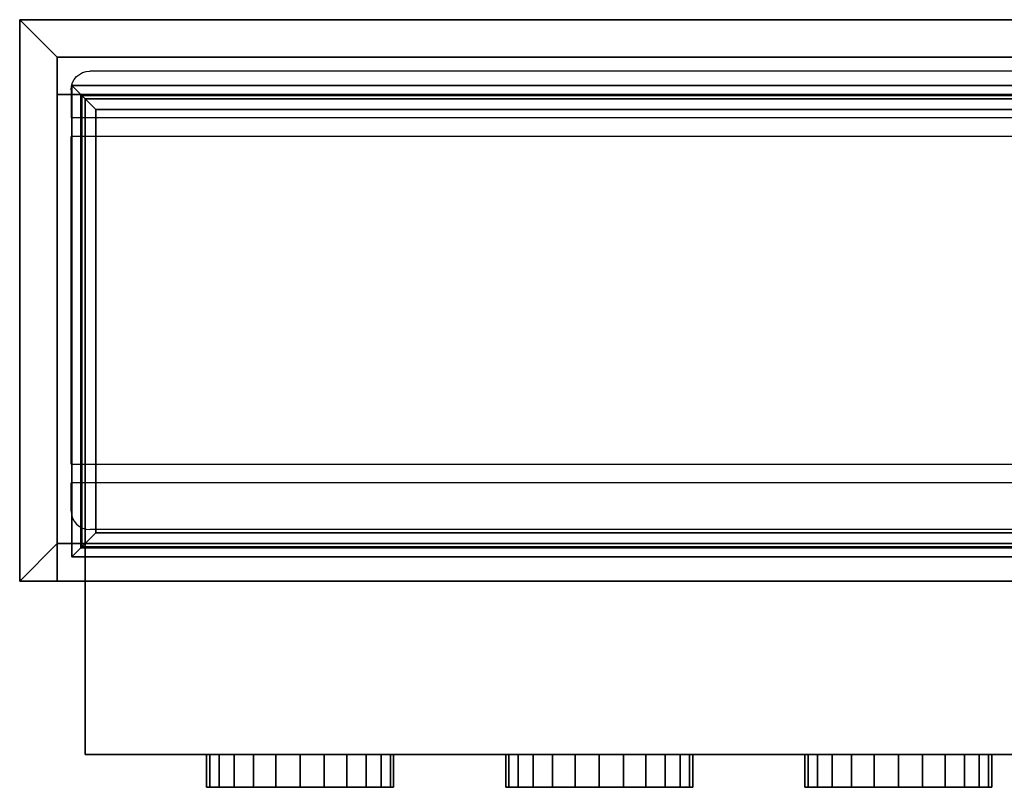
# Model space of a CAD drawing. Units: millimetres. Extents: x -620 to 980, y -385 to 435.
# Drawn here: x -620 to 433, y -385 to 435 of the extents above; entities that cross this region are included whole.
import ezdxf

# ---------------------------------------------------------------- set-up
doc = ezdxf.new("R2010")
doc.units = ezdxf.units.MM
doc.layers.add('M-EQPM-____-OTLN', color=50, linetype='Continuous', lineweight=30)

# ---------------------------------------------------------------- blocks, each defined once
blk = doc.blocks.new('PD-RP71GA13 - タイプ 1-6672-_3D_')
at = {"layer": 'M-EQPM-____-OTLN'}
for p, q in [((725, 245, 3992), (-725, 245, 3992)), ((-745, 225, 3992), (-745, 195, 3992)), ((745, 195, 3992), (-745, 195, 3992)), ((-745, -175, 3992), (-745, 175, 3992)), ((745, 175, 3992), (-745, 175, 3992)), ((745, 175, 3992), (-745, 175, 3992)), ((-745, -175, 3992), (745, -175, 3992)), ((745, -195, 3992), (-745, -195, 3992)), ((-745, -225, 3992), (-745, -195, 3992)), ((725, -245, 3992), (-725, -245, 3992))]:
    blk.add_line(p, q, dxfattribs=at)
at = {"layer": 'M-EQPM-____-OTLN', "extrusion": (0, 0, -1)}
blk.add_arc((725, 225, -3992), 20, 0, 90, dxfattribs=at)
at = {"layer": 'M-EQPM-____-OTLN'}
blk.add_arc((-725, -225, 3992), 20, 180, 270, dxfattribs=at)
mesh = blk.add_polyface(dxfattribs=at)
corners = [(-800, -300, 4000), (800, -300, 4000), (800, 300, 4000), (-800, 300, 4000)]
mesh.append_faces([[corners[k] for k in face] for face in [(0, 1, 2, 3)]])
mesh = blk.add_polyface(dxfattribs=at)
corners = [(-800, -300, 4000), (-800, 300, 4000), (-760, 260, 3992), (-760, -260, 3992)]
mesh.append_faces([[corners[k] for k in face] for face in [(3, 0, 1, 2)]])
mesh = blk.add_polyface(dxfattribs=at)
corners = [(-800, 300, 4000), (800, 300, 4000), (760, 260, 3992), (-760, 260, 3992)]
mesh.append_faces([[corners[k] for k in face] for face in [(2, 3, 0, 1)]])
mesh = blk.add_polyface(dxfattribs=at)
corners = [(-760, 260, 3992), (760, 260, 3992), (760, -260, 3992), (-760, -260, 3992)]
mesh.append_faces([[corners[k] for k in face] for face in [(3, 0, 1, 2)]])
mesh = blk.add_polyface(dxfattribs=at)
corners = [(-730, 215.5, 4100), (-744.1, 229.6, 4085.9), (-744.1, -274.1, 4085.9), (-730, -260, 4100)]
mesh.append_faces([[corners[k] for k in face] for face in [(0, 1, 2, 3)]])
mesh = blk.add_polyface(dxfattribs=at)
corners = [(-744.1, 229.6, 4057.6), (-733.6, 219.1, 4047), (-733.6, -263.6, 4047), (-744.1, -274.1, 4057.6)]
mesh.append_faces([[corners[k] for k in face] for face in [(3, 0, 1, 2)]])
mesh = blk.add_polyface(dxfattribs=at)
corners = [(-730, 215.5, 4071.7), (-744.1, 229.6, 4057.6), (-744.1, -274.1, 4057.6), (-730, -260, 4071.7)]
mesh.append_faces([[corners[k] for k in face] for face in [(0, 1, 2, 3)]])
mesh = blk.add_polyface(dxfattribs=at)
corners = [(-744.1, 229.6, 4085.9), (-730, 215.5, 4071.7), (-730, -260, 4071.7), (-744.1, -274.1, 4085.9)]
mesh.append_faces([[corners[k] for k in face] for face in [(0, 1, 2, 3)]])
mesh = blk.add_polyface(dxfattribs=at)
corners = [(370, 215.5, 4100), (384.1, 229.6, 4085.9), (-744.1, 229.6, 4085.9), (-730, 215.5, 4100)]
mesh.append_faces([[corners[k] for k in face] for face in [(3, 0, 1, 2)]])
mesh = blk.add_polyface(dxfattribs=at)
corners = [(384.1, 229.6, 4057.6), (373.6, 219.1, 4047), (-733.6, 219.1, 4047), (-744.1, 229.6, 4057.6)]
mesh.append_faces([[corners[k] for k in face] for face in [(0, 1, 2, 3)]])
mesh = blk.add_polyface(dxfattribs=at)
corners = [(370, 215.5, 4071.7), (384.1, 229.6, 4057.6), (-744.1, 229.6, 4057.6), (-730, 215.5, 4071.7)]
mesh.append_faces([[corners[k] for k in face] for face in [(0, 1, 2, 3)]])
mesh = blk.add_polyface(dxfattribs=at)
corners = [(384.1, 229.6, 4085.9), (370, 215.5, 4071.7), (-730, 215.5, 4071.7), (-744.1, 229.6, 4085.9)]
mesh.append_faces([[corners[k] for k in face] for face in [(0, 1, 2, 3)]])
mesh = blk.add_polyface(dxfattribs=at)
corners = [(-744.1, 229.6, 4114.1), (-730, 215.5, 4100), (-730, -260, 4100), (-744.1, -274.1, 4114.1)]
mesh.append_faces([[corners[k] for k in face] for face in [(3, 0, 1, 2)]])
mesh = blk.add_polyface(dxfattribs=at)
corners = [(-730, 215.5, 4128.3), (-744.1, 229.6, 4114.1), (-744.1, -274.1, 4114.1), (-730, -260, 4128.3)]
mesh.append_faces([[corners[k] for k in face] for face in [(0, 1, 2, 3)]])
mesh = blk.add_polyface(dxfattribs=at)
corners = [(-744.1, 229.6, 4142.4), (-730, 215.5, 4128.3), (-730, -260, 4128.3), (-744.1, -274.1, 4142.4)]
mesh.append_faces([[corners[k] for k in face] for face in [(3, 0, 1, 2)]])
mesh = blk.add_polyface(dxfattribs=at)
corners = [(-734.6, 220.1, 4152), (-744.1, 229.6, 4142.4), (-744.1, -274.1, 4142.4), (-734.6, -264.6, 4152)]
mesh.append_faces([[corners[k] for k in face] for face in [(0, 1, 2, 3)]])
mesh = blk.add_polyface(dxfattribs=at)
corners = [(384.1, 229.6, 4114.1), (370, 215.5, 4100), (-730, 215.5, 4100), (-744.1, 229.6, 4114.1)]
mesh.append_faces([[corners[k] for k in face] for face in [(0, 1, 2, 3)]])
mesh = blk.add_polyface(dxfattribs=at)
corners = [(370, 215.5, 4128.3), (384.1, 229.6, 4114.1), (-744.1, 229.6, 4114.1), (-730, 215.5, 4128.3)]
mesh.append_faces([[corners[k] for k in face] for face in [(0, 1, 2, 3)]])
mesh = blk.add_polyface(dxfattribs=at)
corners = [(384.1, 229.6, 4142.4), (370, 215.5, 4128.3), (-730, 215.5, 4128.3), (-744.1, 229.6, 4142.4)]
mesh.append_faces([[corners[k] for k in face] for face in [(0, 1, 2, 3)]])
mesh = blk.add_polyface(dxfattribs=at)
corners = [(374.6, 220.1, 4152), (384.1, 229.6, 4142.4), (-744.1, 229.6, 4142.4), (-734.6, 220.1, 4152)]
mesh.append_faces([[corners[k] for k in face] for face in [(3, 0, 1, 2)]])
mesh = blk.add_polyface(dxfattribs=at)
corners = [(-760, 220, 4047), (-760, -300, 4047), (760, -300, 4047), (760, 220, 4047)]
mesh.append_faces([[corners[k] for k in face] for face in [(0, 1, 2, 3)]])
mesh = blk.add_polyface(dxfattribs=at)
corners = [(760, 220, 4000), (760, -300, 4000), (-760, -300, 4000), (-760, 220, 4000)]
mesh.append_faces([[corners[k] for k in face] for face in [(2, 3, 0, 1)]])
mesh = blk.add_polyface(dxfattribs=at)
corners = [(-760, 220, 4047), (760, 220, 4047), (760, 220, 4000), (-760, 220, 4000)]
mesh.append_faces([[corners[k] for k in face] for face in [(0, 1, 2, 3)]])
mesh = blk.add_polyface(dxfattribs=at)
corners = [(-760, -300, 4047), (-760, 220, 4047), (-760, 220, 4000), (-760, -300, 4000)]
mesh.append_faces([[corners[k] for k in face] for face in [(0, 1, 2, 3)]])
mesh = blk.add_polyface(dxfattribs=at)
corners = [(-734.6, -264.6, 4152), (374.6, -264.6, 4152), (374.6, 220.1, 4152), (-734.6, 220.1, 4152), (-718.6, 204.1, 4152), (358.6, 204.1, 4152), (358.6, -248.6, 4152), (-718.6, -248.6, 4152)]
mesh.append_faces([[corners[k] for k in face] for face in [(2, 5, 6, 1), (1, 6, 7, 0)]], dxfattribs={"vtx0": -1, "vtx2": -1})
mesh.append_faces([[corners[k] for k in face] for face in [(4, 5, 2, 3), (7, 4, 3, 0)]], dxfattribs={"vtx1": -1, "vtx3": -1})
mesh = blk.add_polyface(dxfattribs=at)
corners = [(-733.6, 219.1, 4047), (373.6, 219.1, 4047), (373.6, -263.6, 4047), (-733.6, -263.6, 4047), (-718.6, -248.6, 4047), (358.6, -248.6, 4047), (358.6, 204.1, 4047), (-718.6, 204.1, 4047)]
mesh.append_faces([[corners[k] for k in face] for face in [(2, 5, 6, 1), (1, 6, 7, 0)]], dxfattribs={"vtx0": -1, "vtx2": -1})
mesh.append_faces([[corners[k] for k in face] for face in [(4, 5, 2, 3), (7, 4, 3, 0)]], dxfattribs={"vtx1": -1, "vtx3": -1})
mesh = blk.add_polyface(dxfattribs=at)
corners = [(-730, 215.5, 4402), (-730, -485.5, 4402), (370, -485.5, 4402), (370, 215.5, 4402)]
mesh.append_faces([[corners[k] for k in face] for face in [(0, 1, 2, 3)]])
mesh = blk.add_polyface(dxfattribs=at)
corners = [(370, 215.5, 4152), (370, -485.5, 4152), (-730, -485.5, 4152), (-730, 215.5, 4152)]
mesh.append_faces([[corners[k] for k in face] for face in [(2, 3, 0, 1)]])
mesh = blk.add_polyface(dxfattribs=at)
corners = [(-730, 215.5, 4402), (370, 215.5, 4402), (370, 215.5, 4152), (-730, 215.5, 4152)]
mesh.append_faces([[corners[k] for k in face] for face in [(0, 1, 2, 3)]])
mesh = blk.add_polyface(dxfattribs=at)
corners = [(-730, -485.5, 4402), (-730, 215.5, 4402), (-730, 215.5, 4152), (-730, -485.5, 4152)]
mesh.append_faces([[corners[k] for k in face] for face in [(3, 0, 1, 2)]])
mesh = blk.add_polyface(dxfattribs=at)
corners = [(-718.6, 204.1, 4152), (-718.6, -248.6, 4152), (-718.6, -248.6, 4047), (-718.6, 204.1, 4047)]
mesh.append_faces([[corners[k] for k in face] for face in [(0, 1, 2, 3)]])
mesh = blk.add_polyface(dxfattribs=at)
corners = [(358.6, 204.1, 4152), (-718.6, 204.1, 4152), (-718.6, 204.1, 4047), (358.6, 204.1, 4047)]
mesh.append_faces([[corners[k] for k in face] for face in [(0, 1, 2, 3)]])
mesh = blk.add_polyface(dxfattribs=at)
corners = [(-718.6, -248.6, 4047), (-718.6, -248.6, 4152), (358.6, -248.6, 4152), (358.6, -248.6, 4047)]
mesh.append_faces([[corners[k] for k in face] for face in [(0, 1, 2, 3)]])
mesh = blk.add_polyface(dxfattribs=at)
corners = [(800, -300, 4000), (-800, -300, 4000), (-760, -260, 3992), (760, -260, 3992)]
mesh.append_faces([[corners[k] for k in face] for face in [(2, 3, 0, 1)]])
mesh = blk.add_polyface(dxfattribs=at)
corners = [(-744.1, -274.1, 4085.9), (384.1, -274.1, 4085.9), (370, -260, 4100), (-730, -260, 4100)]
mesh.append_faces([[corners[k] for k in face] for face in [(0, 1, 2, 3)]])
mesh = blk.add_polyface(dxfattribs=at)
corners = [(-744.1, -274.1, 4057.6), (384.1, -274.1, 4057.6), (370, -260, 4071.7), (-730, -260, 4071.7)]
mesh.append_faces([[corners[k] for k in face] for face in [(0, 1, 2, 3)]])
mesh = blk.add_polyface(dxfattribs=at)
corners = [(-744.1, -274.1, 4085.9), (-730, -260, 4071.7), (370, -260, 4071.7), (384.1, -274.1, 4085.9)]
mesh.append_faces([[corners[k] for k in face] for face in [(0, 1, 2, 3)]])
mesh = blk.add_polyface(dxfattribs=at)
corners = [(-744.1, -274.1, 4114.1), (-730, -260, 4100), (370, -260, 4100), (384.1, -274.1, 4114.1)]
mesh.append_faces([[corners[k] for k in face] for face in [(0, 1, 2, 3)]])
mesh = blk.add_polyface(dxfattribs=at)
corners = [(-744.1, -274.1, 4114.1), (384.1, -274.1, 4114.1), (370, -260, 4128.3), (-730, -260, 4128.3)]
mesh.append_faces([[corners[k] for k in face] for face in [(0, 1, 2, 3)]])
mesh = blk.add_polyface(dxfattribs=at)
corners = [(-744.1, -274.1, 4142.4), (-730, -260, 4128.3), (370, -260, 4128.3), (384.1, -274.1, 4142.4)]
mesh.append_faces([[corners[k] for k in face] for face in [(0, 1, 2, 3)]])
mesh = blk.add_polyface(dxfattribs=at)
corners = [(-744.1, -274.1, 4057.6), (-733.6, -263.6, 4047), (373.6, -263.6, 4047), (384.1, -274.1, 4057.6)]
mesh.append_faces([[corners[k] for k in face] for face in [(3, 0, 1, 2)]])
mesh = blk.add_polyface(dxfattribs=at)
corners = [(-744.1, -274.1, 4142.4), (384.1, -274.1, 4142.4), (374.6, -264.6, 4152), (-734.6, -264.6, 4152)]
mesh.append_faces([[corners[k] for k in face] for face in [(0, 1, 2, 3)]])
mesh = blk.add_polyface(dxfattribs=at)
corners = [(-760, -300, 4047), (-760, -300, 4000), (760, -300, 4000), (760, -300, 4047)]
mesh.append_faces([[corners[k] for k in face] for face in [(0, 1, 2, 3)]])
mesh = blk.add_polyface(dxfattribs=at)
corners = [(-730, -485.5, 4402), (-730, -485.5, 4152), (370, -485.5, 4152), (370, -485.5, 4402)]
mesh.append_faces([[corners[k] for k in face] for face in [(0, 1, 2, 3)]])
mesh = blk.add_polyface(dxfattribs=at)
corners = [(40, -485.5, 4286), (43.4, -485.5, 4311.9), (53.4, -485.5, 4336), (69.3, -485.5, 4356.7), (90, -485.5, 4372.6), (114.1, -485.5, 4382.6), (140, -485.5, 4386), (165.9, -485.5, 4382.6), (190, -485.5, 4372.6), (210.7, -485.5, 4356.7), (226.6, -485.5, 4336), (236.6, -485.5, 4311.9), (240, -485.5, 4286), (236.6, -485.5, 4260.1), (226.6, -485.5, 4236), (210.7, -485.5, 4215.3), (190, -485.5, 4199.4), (165.9, -485.5, 4189.4), (140, -485.5, 4186), (114.1, -485.5, 4189.4), (90, -485.5, 4199.4), (69.3, -485.5, 4215.3), (53.4, -485.5, 4236), (43.4, -485.5, 4260.1), (-280, -485.5, 4286), (-276.6, -485.5, 4311.9), (-266.6, -485.5, 4336), (-250.7, -485.5, 4356.7), (-230, -485.5, 4372.6), (-205.9, -485.5, 4382.6), (-180, -485.5, 4386), (-154.1, -485.5, 4382.6), (-130, -485.5, 4372.6), (-109.3, -485.5, 4356.7), (-93.4, -485.5, 4336), (-83.4, -485.5, 4311.9), (-80, -485.5, 4286), (-83.4, -485.5, 4260.1), (-93.4, -485.5, 4236), (-109.3, -485.5, 4215.3), (-130, -485.5, 4199.4), (-154.1, -485.5, 4189.4), (-180, -485.5, 4186), (-205.9, -485.5, 4189.4), (-230, -485.5, 4199.4), (-250.7, -485.5, 4215.3), (-266.6, -485.5, 4236), (-276.6, -485.5, 4260.1), (-600, -485.5, 4286), (-596.6, -485.5, 4311.9), (-586.6, -485.5, 4336), (-570.7, -485.5, 4356.7), (-550, -485.5, 4372.6), (-525.9, -485.5, 4382.6), (-500, -485.5, 4386), (-474.1, -485.5, 4382.6), (-450, -485.5, 4372.6), (-429.3, -485.5, 4356.7), (-413.4, -485.5, 4336), (-403.4, -485.5, 4311.9), (-400, -485.5, 4286), (-403.4, -485.5, 4260.1), (-413.4, -485.5, 4236), (-429.3, -485.5, 4215.3), (-450, -485.5, 4199.4), (-474.1, -485.5, 4189.4), (-500, -485.5, 4186), (-525.9, -485.5, 4189.4), (-550, -485.5, 4199.4), (-570.7, -485.5, 4215.3), (-586.6, -485.5, 4236), (-596.6, -485.5, 4260.1)]
mesh.append_faces([[corners[k] for k in face] for face in [(55, 53, 54), (66, 64, 65)]], dxfattribs={"vtx0": -1})
mesh.append_faces([[corners[k] for k in face] for face in [(17, 22, 3), (41, 46, 27), (53, 57, 68)]], dxfattribs={"vtx0": -1, "vtx1": -1, "vtx2": -1})
mesh.append_faces([[corners[k] for k in face] for face in [(17, 3, 8, 13), (41, 27, 32, 37), (57, 61, 64, 68)]], dxfattribs={"vtx0": -1, "vtx1": -1, "vtx2": -1, "vtx3": -1})
mesh.append_faces([[corners[k] for k in face] for face in [(17, 13, 14), (47, 26, 27, 46), (41, 37, 38)]], dxfattribs={"vtx0": -1, "vtx2": -1})
mesh.append_faces([[corners[k] for k in face] for face in [(70, 49, 50, 53)]], dxfattribs={"vtx0": -1, "vtx2": -1, "vtx3": -1})
mesh.append_faces([[corners[k] for k in face] for face in [(8, 11, 12, 13), (32, 35, 36, 37)]], dxfattribs={"vtx0": -1, "vtx3": -1})
mesh.append_faces([[corners[k] for k in face] for face in [(10, 11, 8, 9), (0, 1, 22, 23), (19, 20, 17, 18), (34, 35, 32, 33), (43, 44, 41, 42)]], dxfattribs={"vtx1": -1})
mesh.append_faces([[corners[k] for k in face] for face in [(15, 16, 17, 14), (39, 40, 41, 38), (71, 48, 49, 70), (59, 60, 61)]], dxfattribs={"vtx2": -1})
mesh.append_faces([[corners[k] for k in face] for face in [(3, 4, 5, 8), (1, 2, 3, 22), (20, 21, 22, 17), (27, 28, 29, 32), (44, 45, 46, 41), (55, 56, 57, 53), (57, 58, 59, 61), (68, 69, 70, 53), (66, 67, 68, 64)]], dxfattribs={"vtx2": -1, "vtx3": -1})
mesh.append_faces([[corners[k] for k in face] for face in [(5, 6, 7, 8), (29, 30, 31, 32), (47, 24, 25, 26), (50, 51, 52, 53), (61, 62, 63, 64)]], dxfattribs={"vtx3": -1})
mesh = blk.add_polyface(dxfattribs=at)
corners = [(-400, -520.5, 4286), (-403.4, -520.5, 4260.1), (-413.4, -520.5, 4236), (-429.3, -520.5, 4215.3), (-450, -520.5, 4199.4), (-474.1, -520.5, 4189.4), (-500, -520.5, 4186), (-525.9, -520.5, 4189.4), (-550, -520.5, 4199.4), (-570.7, -520.5, 4215.3), (-586.6, -520.5, 4236), (-596.6, -520.5, 4260.1), (-600, -520.5, 4286), (-600, -485.5, 4286), (-596.6, -485.5, 4260.1), (-586.6, -485.5, 4236), (-570.7, -485.5, 4215.3), (-550, -485.5, 4199.4), (-525.9, -485.5, 4189.4), (-500, -485.5, 4186), (-474.1, -485.5, 4189.4), (-450, -485.5, 4199.4), (-429.3, -485.5, 4215.3), (-413.4, -485.5, 4236), (-403.4, -485.5, 4260.1), (-400, -485.5, 4286)]
mesh.append_faces([[corners[k] for k in face] for face in [(13, 14, 11, 12), (0, 1, 24, 25)]], dxfattribs={"vtx1": -1})
mesh.append_faces([[corners[k] for k in face] for face in [(14, 15, 10, 11), (16, 17, 8, 9), (15, 16, 9, 10), (17, 18, 7, 8), (6, 7, 18, 19), (19, 20, 5, 6), (20, 21, 4, 5), (22, 23, 2, 3), (21, 22, 3, 4), (23, 24, 1, 2)]], dxfattribs={"vtx1": -1, "vtx3": -1})
mesh = blk.add_polyface(dxfattribs=at)
corners = [(-600, -520.5, 4286), (-596.6, -520.5, 4311.9), (-586.6, -520.5, 4336), (-570.7, -520.5, 4356.7), (-550, -520.5, 4372.6), (-525.9, -520.5, 4382.6), (-500, -520.5, 4386), (-474.1, -520.5, 4382.6), (-450, -520.5, 4372.6), (-429.3, -520.5, 4356.7), (-413.4, -520.5, 4336), (-403.4, -520.5, 4311.9), (-400, -520.5, 4286), (-400, -485.5, 4286), (-403.4, -485.5, 4311.9), (-413.4, -485.5, 4336), (-429.3, -485.5, 4356.7), (-450, -485.5, 4372.6), (-474.1, -485.5, 4382.6), (-500, -485.5, 4386), (-525.9, -485.5, 4382.6), (-550, -485.5, 4372.6), (-570.7, -485.5, 4356.7), (-586.6, -485.5, 4336), (-596.6, -485.5, 4311.9), (-600, -485.5, 4286)]
mesh.append_faces([[corners[k] for k in face] for face in [(1, 24, 25, 0)]], dxfattribs={"vtx0": -1})
mesh.append_faces([[corners[k] for k in face] for face in [(13, 14, 11, 12)]], dxfattribs={"vtx1": -1})
mesh.append_faces([[corners[k] for k in face] for face in [(14, 15, 10, 11), (16, 17, 8, 9), (15, 16, 9, 10), (17, 18, 7, 8), (6, 7, 18, 19), (19, 20, 5, 6), (20, 21, 4, 5), (21, 22, 3, 4), (1, 2, 23, 24), (2, 3, 22, 23)]], dxfattribs={"vtx1": -1, "vtx3": -1})
mesh = blk.add_polyface(dxfattribs=at)
corners = [(-80, -520.5, 4286), (-83.4, -520.5, 4260.1), (-93.4, -520.5, 4236), (-109.3, -520.5, 4215.3), (-130, -520.5, 4199.4), (-154.1, -520.5, 4189.4), (-180, -520.5, 4186), (-205.9, -520.5, 4189.4), (-230, -520.5, 4199.4), (-250.7, -520.5, 4215.3), (-266.6, -520.5, 4236), (-276.6, -520.5, 4260.1), (-280, -520.5, 4286), (-280, -485.5, 4286), (-276.6, -485.5, 4260.1), (-266.6, -485.5, 4236), (-250.7, -485.5, 4215.3), (-230, -485.5, 4199.4), (-205.9, -485.5, 4189.4), (-180, -485.5, 4186), (-154.1, -485.5, 4189.4), (-130, -485.5, 4199.4), (-109.3, -485.5, 4215.3), (-93.4, -485.5, 4236), (-83.4, -485.5, 4260.1), (-80, -485.5, 4286)]
mesh.append_faces([[corners[k] for k in face] for face in [(13, 14, 11, 12), (0, 1, 24, 25)]], dxfattribs={"vtx1": -1})
mesh.append_faces([[corners[k] for k in face] for face in [(14, 15, 10, 11), (16, 17, 8, 9), (15, 16, 9, 10), (17, 18, 7, 8), (6, 7, 18, 19), (19, 20, 5, 6), (20, 21, 4, 5), (22, 23, 2, 3), (21, 22, 3, 4), (23, 24, 1, 2)]], dxfattribs={"vtx1": -1, "vtx3": -1})
mesh = blk.add_polyface(dxfattribs=at)
corners = [(-280, -520.5, 4286), (-276.6, -520.5, 4311.9), (-266.6, -520.5, 4336), (-250.7, -520.5, 4356.7), (-230, -520.5, 4372.6), (-205.9, -520.5, 4382.6), (-180, -520.5, 4386), (-154.1, -520.5, 4382.6), (-130, -520.5, 4372.6), (-109.3, -520.5, 4356.7), (-93.4, -520.5, 4336), (-83.4, -520.5, 4311.9), (-80, -520.5, 4286), (-80, -485.5, 4286), (-83.4, -485.5, 4311.9), (-93.4, -485.5, 4336), (-109.3, -485.5, 4356.7), (-130, -485.5, 4372.6), (-154.1, -485.5, 4382.6), (-180, -485.5, 4386), (-205.9, -485.5, 4382.6), (-230, -485.5, 4372.6), (-250.7, -485.5, 4356.7), (-266.6, -485.5, 4336), (-276.6, -485.5, 4311.9), (-280, -485.5, 4286)]
mesh.append_faces([[corners[k] for k in face] for face in [(1, 24, 25, 0)]], dxfattribs={"vtx0": -1})
mesh.append_faces([[corners[k] for k in face] for face in [(13, 14, 11, 12)]], dxfattribs={"vtx1": -1})
mesh.append_faces([[corners[k] for k in face] for face in [(14, 15, 10, 11), (16, 17, 8, 9), (15, 16, 9, 10), (17, 18, 7, 8), (6, 7, 18, 19), (19, 20, 5, 6), (20, 21, 4, 5), (21, 22, 3, 4), (1, 2, 23, 24), (2, 3, 22, 23)]], dxfattribs={"vtx1": -1, "vtx3": -1})
mesh = blk.add_polyface(dxfattribs=at)
corners = [(240, -520.5, 4286), (236.6, -520.5, 4260.1), (226.6, -520.5, 4236), (210.7, -520.5, 4215.3), (190, -520.5, 4199.4), (165.9, -520.5, 4189.4), (140, -520.5, 4186), (114.1, -520.5, 4189.4), (90, -520.5, 4199.4), (69.3, -520.5, 4215.3), (53.4, -520.5, 4236), (43.4, -520.5, 4260.1), (40, -520.5, 4286), (40, -485.5, 4286), (43.4, -485.5, 4260.1), (53.4, -485.5, 4236), (69.3, -485.5, 4215.3), (90, -485.5, 4199.4), (114.1, -485.5, 4189.4), (140, -485.5, 4186), (165.9, -485.5, 4189.4), (190, -485.5, 4199.4), (210.7, -485.5, 4215.3), (226.6, -485.5, 4236), (236.6, -485.5, 4260.1), (240, -485.5, 4286)]
mesh.append_faces([[corners[k] for k in face] for face in [(13, 14, 11, 12), (0, 1, 24, 25)]], dxfattribs={"vtx1": -1})
mesh.append_faces([[corners[k] for k in face] for face in [(14, 15, 10, 11), (16, 17, 8, 9), (15, 16, 9, 10), (17, 18, 7, 8), (6, 7, 18, 19), (19, 20, 5, 6), (20, 21, 4, 5), (22, 23, 2, 3), (21, 22, 3, 4), (23, 24, 1, 2)]], dxfattribs={"vtx1": -1, "vtx3": -1})
mesh = blk.add_polyface(dxfattribs=at)
corners = [(40, -520.5, 4286), (43.4, -520.5, 4311.9), (53.4, -520.5, 4336), (69.3, -520.5, 4356.7), (90, -520.5, 4372.6), (114.1, -520.5, 4382.6), (140, -520.5, 4386), (165.9, -520.5, 4382.6), (190, -520.5, 4372.6), (210.7, -520.5, 4356.7), (226.6, -520.5, 4336), (236.6, -520.5, 4311.9), (240, -520.5, 4286), (240, -485.5, 4286), (236.6, -485.5, 4311.9), (226.6, -485.5, 4336), (210.7, -485.5, 4356.7), (190, -485.5, 4372.6), (165.9, -485.5, 4382.6), (140, -485.5, 4386), (114.1, -485.5, 4382.6), (90, -485.5, 4372.6), (69.3, -485.5, 4356.7), (53.4, -485.5, 4336), (43.4, -485.5, 4311.9), (40, -485.5, 4286)]
mesh.append_faces([[corners[k] for k in face] for face in [(1, 24, 25, 0)]], dxfattribs={"vtx0": -1})
mesh.append_faces([[corners[k] for k in face] for face in [(13, 14, 11, 12)]], dxfattribs={"vtx1": -1})
mesh.append_faces([[corners[k] for k in face] for face in [(14, 15, 10, 11), (16, 17, 8, 9), (15, 16, 9, 10), (17, 18, 7, 8), (6, 7, 18, 19), (19, 20, 5, 6), (20, 21, 4, 5), (21, 22, 3, 4), (1, 2, 23, 24), (2, 3, 22, 23)]], dxfattribs={"vtx1": -1, "vtx3": -1})
mesh = blk.add_polyface(dxfattribs=at)
corners = [(40, -520.5, 4286), (43.4, -520.5, 4260.1), (53.4, -520.5, 4236), (69.3, -520.5, 4215.3), (90, -520.5, 4199.4), (114.1, -520.5, 4189.4), (140, -520.5, 4186), (165.9, -520.5, 4189.4), (190, -520.5, 4199.4), (210.7, -520.5, 4215.3), (226.6, -520.5, 4236), (236.6, -520.5, 4260.1), (240, -520.5, 4286), (236.6, -520.5, 4311.9), (226.6, -520.5, 4336), (210.7, -520.5, 4356.7), (190, -520.5, 4372.6), (165.9, -520.5, 4382.6), (140, -520.5, 4386), (114.1, -520.5, 4382.6), (90, -520.5, 4372.6), (69.3, -520.5, 4356.7), (53.4, -520.5, 4336), (43.4, -520.5, 4311.9), (-280, -520.5, 4286), (-276.6, -520.5, 4260.1), (-266.6, -520.5, 4236), (-250.7, -520.5, 4215.3), (-230, -520.5, 4199.4), (-205.9, -520.5, 4189.4), (-180, -520.5, 4186), (-154.1, -520.5, 4189.4), (-130, -520.5, 4199.4), (-109.3, -520.5, 4215.3), (-93.4, -520.5, 4236), (-83.4, -520.5, 4260.1), (-80, -520.5, 4286), (-83.4, -520.5, 4311.9), (-93.4, -520.5, 4336), (-109.3, -520.5, 4356.7), (-130, -520.5, 4372.6), (-154.1, -520.5, 4382.6), (-180, -520.5, 4386), (-205.9, -520.5, 4382.6), (-230, -520.5, 4372.6), (-250.7, -520.5, 4356.7), (-266.6, -520.5, 4336), (-276.6, -520.5, 4311.9), (-600, -520.5, 4286), (-596.6, -520.5, 4260.1), (-586.6, -520.5, 4236), (-570.7, -520.5, 4215.3), (-550, -520.5, 4199.4), (-525.9, -520.5, 4189.4), (-500, -520.5, 4186), (-474.1, -520.5, 4189.4), (-450, -520.5, 4199.4), (-429.3, -520.5, 4215.3), (-413.4, -520.5, 4236), (-403.4, -520.5, 4260.1), (-400, -520.5, 4286), (-403.4, -520.5, 4311.9), (-413.4, -520.5, 4336), (-429.3, -520.5, 4356.7), (-450, -520.5, 4372.6), (-474.1, -520.5, 4382.6), (-500, -520.5, 4386), (-525.9, -520.5, 4382.6), (-550, -520.5, 4372.6), (-570.7, -520.5, 4356.7), (-586.6, -520.5, 4336), (-596.6, -520.5, 4311.9)]
mesh.append_faces([[corners[k] for k in face] for face in [(4, 2, 3), (16, 13, 14, 15), (19, 16, 17, 18), (21, 19, 20), (28, 26, 27), (40, 38, 39), (43, 40, 41, 42), (45, 43, 44), (59, 56, 57, 58), (54, 52, 53), (61, 59, 60), (65, 63, 64), (67, 65, 66)]], dxfattribs={"vtx0": -1})
mesh.append_faces([[corners[k] for k in face] for face in [(11, 16, 7, 10), (35, 40, 31, 34)]], dxfattribs={"vtx0": -1, "vtx1": -1, "vtx2": -1})
mesh.append_faces([[corners[k] for k in face] for face in [(7, 21, 2, 4), (21, 7, 16, 19), (31, 45, 26, 28), (45, 31, 40, 43), (63, 52, 56, 59), (67, 52, 63, 65)]], dxfattribs={"vtx0": -1, "vtx1": -1, "vtx2": -1, "vtx3": -1})
mesh.append_faces([[corners[k] for k in face] for face in [(40, 35, 36, 38)]], dxfattribs={"vtx0": -1, "vtx2": -1, "vtx3": -1})
mesh.append_faces([[corners[k] for k in face] for face in [(37, 38, 36), (49, 50, 71, 48)]], dxfattribs={"vtx1": -1})
mesh.append_faces([[corners[k] for k in face] for face in [(70, 71, 50, 67)]], dxfattribs={"vtx1": -1, "vtx2": -1, "vtx3": -1})
mesh.append_faces([[corners[k] for k in face] for face in [(25, 26, 45, 46)]], dxfattribs={"vtx1": -1, "vtx3": -1})
mesh.append_faces([[corners[k] for k in face] for face in [(5, 6, 7, 4), (0, 1, 2, 23), (29, 30, 31, 28), (47, 24, 25, 46), (68, 69, 70, 67)]], dxfattribs={"vtx2": -1})
mesh.append_faces([[corners[k] for k in face] for face in [(11, 12, 13, 16), (21, 22, 23, 2), (54, 55, 56, 52), (50, 51, 52, 67), (61, 62, 63, 59)]], dxfattribs={"vtx2": -1, "vtx3": -1})
mesh.append_faces([[corners[k] for k in face] for face in [(7, 8, 9, 10), (31, 32, 33, 34)]], dxfattribs={"vtx3": -1})

msp = doc.modelspace()

# ---------------------------------------------------------------- block references
at = {"layer": 'M-EQPM-____-OTLN'}
msp.add_blockref('PD-RP71GA13 - タイプ 1-6672-_3D_', (180, 135, -4000), dxfattribs=at)

doc.saveas('drawing.dxf')
